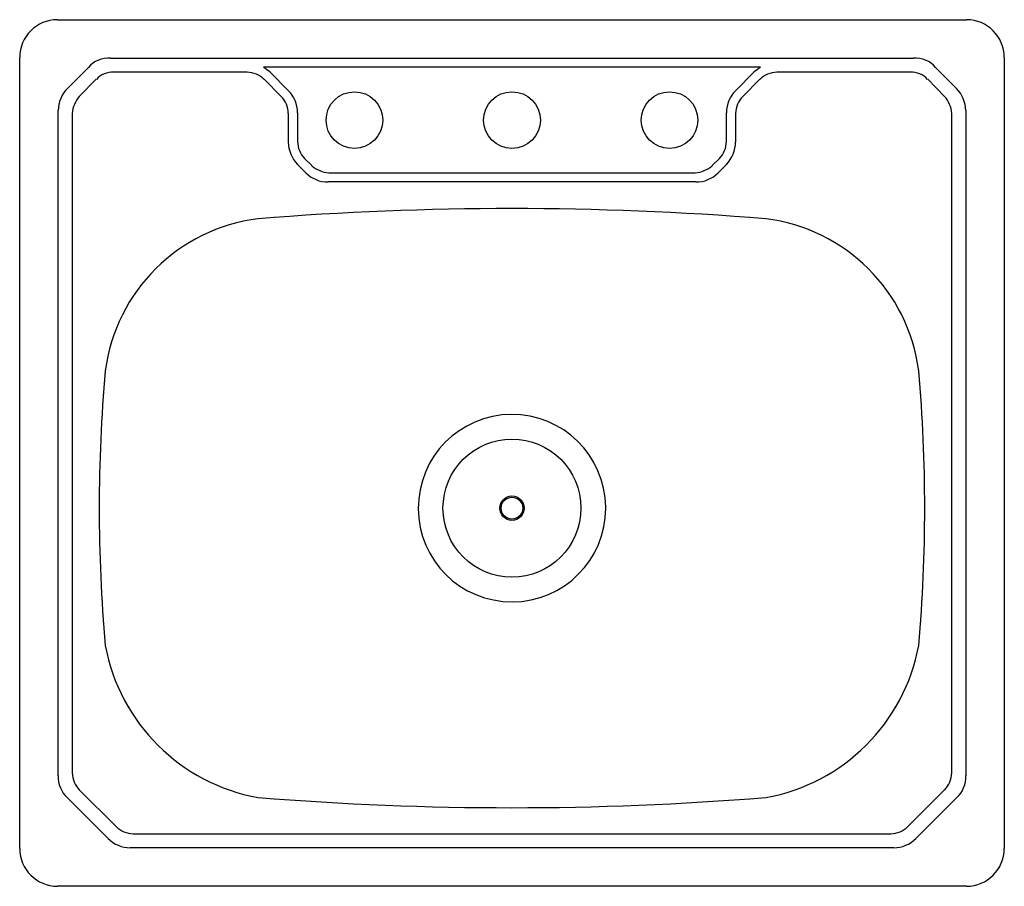
# Model space of a CAD drawing. Units: inches. Extents: x 83.9 to 108.9, y 16.2 to 38.2.
import ezdxf

# ---------------------------------------------------------------- set-up
doc = ezdxf.new("R2010")
doc.units = ezdxf.units.IN
doc.header["$LTSCALE"] = 0.64311
doc.header["$MEASUREMENT"] = 0
doc.header["$PDSIZE"] = 0.3125
doc.layers.get('0').update_dxf_attribs({"color": 255, "linetype": 'CONTINUOUS'})
doc.layers.get('Defpoints').update_dxf_attribs({"linetype": 'CONTINUOUS'})
doc.styles.get("Standard").update_dxf_attribs({"font": 'txt', "width": 0.8})

msp = doc.modelspace()

# ---------------------------------------------------------------- linework, layer by layer
for p, q in [((84.868, 38.218), (107.948, 38.218)), ((83.908, 17.178), (83.908, 37.258)), ((108.908, 37.258), (108.908, 17.178)), ((85.652, 37.007), (85.119, 36.474)), ((86.217, 37.241), (106.6, 37.241)), ((102.715, 37.011), (90.101, 37.011)), ((107.698, 36.474), (107.165, 37.007)), ((89.682, 36.884), (86.289, 36.884)), ((90.728, 36.421), (90.267, 36.882)), ((102.549, 36.882), (102.089, 36.421)), ((106.528, 36.884), (103.135, 36.884)), ((85.422, 36.272), (85.854, 36.704)), ((90.117, 36.704), (90.549, 36.271)), ((102.267, 36.271), (102.7, 36.704)), ((106.963, 36.704), (107.394, 36.272)), ((84.885, 19.026), (84.885, 35.909)), ((85.242, 35.837), (85.242, 19.098)), ((90.73, 35.109), (90.73, 35.836)), ((90.962, 35.856), (90.962, 35.129)), ((101.855, 35.129), (101.855, 35.856)), ((102.087, 35.836), (102.087, 35.109)), ((107.575, 19.098), (107.575, 35.837)), ((107.932, 35.909), (107.932, 19.026)), ((90.964, 34.544), (91.175, 34.333)), ((91.325, 34.512), (91.142, 34.694)), ((101.674, 34.694), (101.492, 34.512)), ((101.642, 34.333), (101.853, 34.544)), ((91.76, 34.331), (101.057, 34.331)), ((101.077, 34.099), (91.74, 34.099)), ((86.354, 17.732), (85.422, 18.663)), ((107.394, 18.663), (106.463, 17.732)), ((85.119, 18.461), (86.152, 17.428)), ((106.665, 17.428), (107.698, 18.461)), ((86.789, 17.551), (106.028, 17.551)), ((106.1, 17.194), (86.717, 17.194)), ((107.948, 16.218), (84.868, 16.218))]:
    msp.add_line(p, q)
for centre, radius in [((92.408, 35.668), 0.72), ((96.408, 35.668), 0.72), ((100.408, 35.668), 0.72), ((96.408, 25.818), 1.752), ((96.408, 25.818), 0.31), ((96.408, 25.818), 0.276)]:
    msp.add_circle(centre, radius)
for centre, radius, start, end in [((84.868, 37.258), 0.96, 90, 180), ((107.948, 37.258), 0.96, 0, 90), ((86.16, 36.58), 0.664, 85.0901, 139.9099), ((88.432, 34.682), 2.865, 50.1708, 54.3674), ((104.385, 34.682), 2.865, 125.6326, 129.8292), ((106.657, 36.58), 0.664, 40.0901, 94.9099), ((86.269, 36.318), 0.566, 87.9355, 137.0645), ((89.679, 36.26), 0.623, 45.3095, 89.6905), ((103.138, 36.26), 0.623, 90.3095, 134.6905), ((106.548, 36.318), 0.566, 42.9355, 92.0645), ((85.744, 35.884), 0.86, 136.6771, 178.3229), ((85.996, 35.779), 0.756, 139.3677, 175.6323), ((90.098, 35.83), 0.631, 0.6035, 44.3965), ((90.193, 35.869), 0.769, 359.0821, 45.9179), ((102.624, 35.869), 0.769, 134.0821, 180.9179), ((102.718, 35.83), 0.631, 135.6035, 179.3965), ((106.82, 35.779), 0.756, 4.3677, 40.6323), ((107.072, 35.884), 0.86, 1.6771, 43.3229), ((91.547, 35.117), 0.818, 180.5489, 224.4511), ((91.594, 35.136), 0.631, 180.6073, 224.3927), ((101.223, 35.136), 0.631, 315.6073, 359.3927), ((101.269, 35.117), 0.818, 315.5489, 359.4511), ((91.818, 35.087), 0.758, 229.3986, 265.6014), ((100.999, 35.087), 0.758, 274.3986, 310.6014), ((91.726, 34.864), 0.765, 223.9464, 271.0536), ((101.091, 34.864), 0.765, 268.9464, 316.0536), ((96.408, -46.557), 79.98, 85.38031, 94.61969), ((90.519, 28.721), 4.477, 97.0874, 172.532), ((102.298, 28.721), 4.477, 7.468, 82.9126), ((125.908, 25.818), 39.98, 174.9996, 185.0004), ((66.908, 25.818), 39.98, 354.9996, 5.0004), ((96.408, 25.818), 2.379, 0.6101, 0), ((96.408, 25.818), 2.38, 0.0001, 0.61), ((90.812, 23.209), 4.812, 190.4967, 259.884), ((102.005, 23.209), 4.812, 280.116, 349.5033), ((85.629, 19.004), 0.745, 178.2623, 226.7377), ((85.892, 19.113), 0.65, 181.2692, 223.7308), ((106.925, 19.113), 0.65, 316.2692, 358.7308), ((107.188, 19.004), 0.745, 313.2623, 1.7377), ((96.408, 98.193), 79.98, 265.38031, 274.61969), ((86.825, 18.253), 0.702, 227.9113, 267.0887), ((105.992, 18.253), 0.702, 272.9113, 312.0887), ((86.734, 18.035), 0.841, 226.1902, 268.8098), ((106.082, 18.035), 0.841, 271.1902, 313.8098), ((84.868, 17.178), 0.96, 180, 270), ((107.948, 17.178), 0.96, 270, 0)]:
    msp.add_arc(centre, radius, start, end)
at = {"layer": 'Defpoints'}
msp.add_point((96.408, 35.668), dxfattribs=at)

# ---------------------------------------------------------------- texts
for tag, p, s in [('MODELNUMBER', (96.405, 27.224), '14631-3'), ('TRADENAME', (96.405, 27.222), 'MIDDLETON'), ('PRODUCT', (96.405, 27.22), 'KITCHEN SINK'), ('MATERIAL', (96.405, 27.219), 'STAINLESS STEEL')]:
    msp.add_attdef(tag, p, s, height=0.001, dxfattribs=at)

doc.saveas('drawing.dxf')
